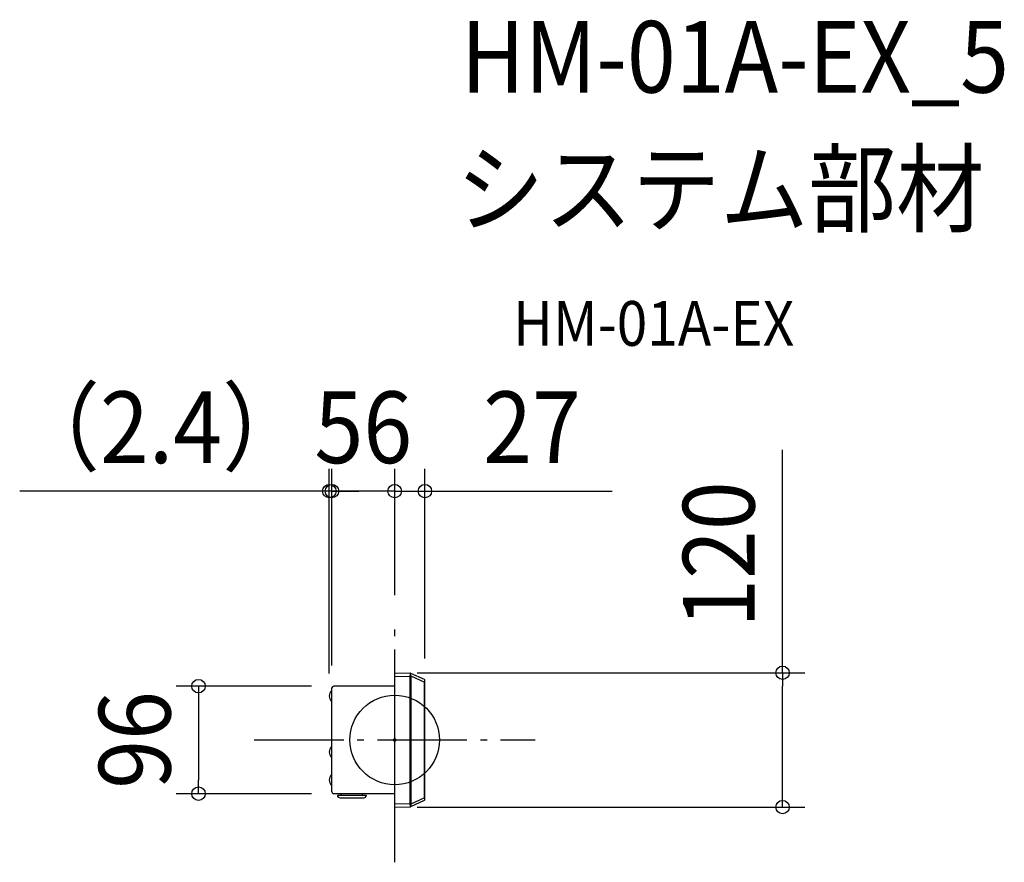
# Model space of a CAD drawing. Extents: x -335 to 544, y -109 to 643.
import ezdxf
from ezdxf.enums import TextEntityAlignment as Align

# ---------------------------------------------------------------- set-up
doc = ezdxf.new("R2010")
doc.units = 0
doc.header["$LTSCALE"] = 20
doc.header["$PDMODE"] = 3
doc.header["$PDSIZE"] = -2
doc.linetypes.add('DASHDOT', pattern=[5.5, 4, -0.6, 0.3, -0.6])
doc.layers.get('DEFPOINTS').update_dxf_attribs({"linetype": 'CONTINUOUS'})
for name, color, linetype in [('ARRANGE', 1, 'CONTINUOUS'), ('BASIS', 6, 'DASHDOT'), ('DETAIL', 5, 'CONTINUOUS'), ('ETC', 61, 'CONTINUOUS'), ('OUTLINE', 3, 'CONTINUOUS'), ('SIZE', 30, 'CONTINUOUS')]:
    doc.layers.add(name, color=color, linetype=linetype)
doc.styles.get("Standard").update_dxf_attribs({"font": 'SIMPLEX.shx', "width": 0.9, "height": 64, "bigfont": 'BIGFONT.shx'})

msp = doc.modelspace()

# ---------------------------------------------------------------- linework, layer by layer
at = {"layer": 'ARRANGE', "color": 1, "linetype": 'CONTINUOUS'}
msp.add_circle((0, 0), 40, dxfattribs=at)
msp.add_point((0, 0), dxfattribs=at)
at = {"layer": 'BASIS', "color": 6, "linetype": 'DASHDOT'}
for p, q in [((0, -109.29), (0, 109.29)), ((-125.46, 0), (125.46, 0))]:
    msp.add_line(p, q, dxfattribs=at)
at = {"layer": 'DEFPOINTS', "color": 30, "linetype": 'CONTINUOUS'}
for p in [(-56, 222.22), (-56, 222.22), (0, 222.22), (0, 109.29), (0, 109.29), (0, 60), (27, 52.86), (-56, 46.4), (-56, 46.4), (-54.4, 48), (-58.4, 39.2), (-175.16, -48), (-54.4, -48), (0, -60), (346.3, -60)]:
    msp.add_point(p, dxfattribs=at)
at = {"layer": 'DETAIL', "color": 5, "linetype": 'CONTINUOUS'}
for p, q in [((0, 60), (13.79, 59.76)), ((0, -60), (0, 60)), ((0, 57), (13.51, 56.76)), ((13.79, 59.76), (13.51, 56.76)), ((13.51, 56.76), (14.29, 56.76)), ((13.51, 56.76), (13.51, -56.76)), ((14.19, 59.67), (26.19, 54.13)), ((14.37, 57.39), (14.19, 59.67)), ((14.29, 56.76), (14.37, 57.39)), ((14.29, 56.76), (14.29, -56.76)), ((14.37, 57.39), (26.72, 51.69)), ((27, -52.86), (27, 52.86)), ((-56, 44), (-56.5, 44)), ((-56, -46.4), (-56, 46.4)), ((0, 48), (-54.4, 48)), ((27, 51.69), (26.72, 51.69)), ((26.72, -51.69), (26.72, 51.69)), ((-56, 34.4), (-56.5, 34.4)), ((-56, -6), (-56.5, -6)), ((-56, -15.6), (-56.5, -15.6)), ((-56, -31), (-56.5, -31)), ((-56, -40.6), (-56.5, -40.6)), ((0, -48), (-54.4, -48)), ((-51.2, -49.2), (-25.2, -49.2)), ((-48.7, -51.7), (-27.7, -51.7)), ((-47.7, -49.2), (-47.7, -48)), ((-28.7, -49.2), (-28.7, -48)), ((26.72, -51.69), (14.37, -57.39)), ((27, -51.69), (26.72, -51.69)), ((0, -57), (13.51, -56.76)), ((0, -60), (13.79, -59.76)), ((13.51, -56.76), (14.29, -56.76)), ((13.51, -56.76), (13.79, -59.76)), ((26.19, -54.13), (14.19, -59.67)), ((14.37, -57.39), (14.19, -59.67)), ((14.29, -56.76), (14.37, -57.39))]:
    msp.add_line(p, q, dxfattribs=at)
for centre, radius, start, end in [((13.77, 58.76), 1, 65.2282, 89.00364), ((25.6, 52.86), 1.4, 359.99987, 65.22486), ((-51.4, 39.2), 7, 136.70819, 223.29181), ((-54.4, 46.4), 1.6, 90, 180), ((-51.4, -10.8), 7, 136.70819, 223.29181), ((-51.4, -35.8), 7, 136.70819, 223.29181), ((-54.4, -46.4), 1.6, 180, 270), ((-48.7, -49.2), 2.5, 180, 270), ((-27.7, -49.2), 2.5, 270, 0), ((13.77, -58.76), 1, 271, 294.77514), ((25.6, -52.86), 1.4, 294.7752, 0)]:
    msp.add_arc(centre, radius, start, end, dxfattribs=at)
at = {"layer": 'OUTLINE', "color": 3, "linetype": 'CONTINUOUS'}
for p, q in [((0, 60), (13.79, 59.76)), ((0, -60), (0, 60)), ((14.19, 59.67), (26.19, 54.13)), ((27, -52.86), (27, 52.86)), ((-56, -46.4), (-56, 46.4)), ((0, 48), (-54.4, 48)), ((0, -48), (-54.4, -48)), ((0, -60), (13.79, -59.76)), ((26.19, -54.13), (14.19, -59.67))]:
    msp.add_line(p, q, dxfattribs=at)
for centre, radius, start, end in [((13.77, 58.76), 1, 65.2282, 89.00364), ((25.6, 52.86), 1.4, 359.99987, 65.22486), ((-54.4, 46.4), 1.6, 90, 180), ((-54.4, -46.4), 1.6, 180, 270), ((13.77, -58.76), 1, 271, 294.77514), ((25.6, -52.86), 1.4, 294.7752, 0)]:
    msp.add_arc(centre, radius, start, end, dxfattribs=at)
at = {"layer": 'SIZE', "color": 30, "linetype": 'CONTINUOUS'}
for p, q in [((346.3, 60), (346.3, 259.14)), ((-58.4, 59.2), (-58.4, 242.22)), ((-56, 66.4), (-56, 242.22)), ((-56, 66.4), (-56, 242.22)), ((0, 129.29), (0, 242.22)), ((0, 129.29), (0, 242.22)), ((27, 72.86), (27, 242.22)), ((-70.4, 222.22), (-334.83, 222.22)), ((-68, 222.22), (-80, 222.22)), ((-58.4, 222.22), (-70.4, 222.22)), ((-56, 222.22), (-68, 222.22)), ((-56, 222.22), (-58.4, 222.22)), ((0, 222.22), (-56, 222.22)), ((-56, 222.22), (-44, 222.22)), ((-44, 222.22), (-32, 222.22)), ((-12, 222.22), (-24, 222.22)), ((0, 222.22), (-12, 222.22)), ((0, 222.22), (27, 222.22)), ((0, 222.22), (12, 222.22)), ((12, 222.22), (24, 222.22)), ((27, 222.22), (39, 222.22)), ((39, 222.22), (194.26, 222.22)), ((20, 60), (366.3, 60)), ((346.3, 60), (346.3, 48)), ((-74.4, 48), (-195.16, 48)), ((-175.16, 48), (-175.16, 36)), ((346.3, -48), (346.3, 48)), ((-175.16, 36), (-175.16, -36)), ((-175.16, -48), (-175.16, -36)), ((-74.4, -48), (-195.16, -48)), ((346.3, -60), (346.3, -48)), ((20, -60), (366.3, -60))]:
    msp.add_line(p, q, dxfattribs=at)
for centre in [(-58.4, 222.22), (-56, 222.22), (-56, 222.22), (0, 222.22), (0, 222.22), (27, 222.22), (346.3, 60), (-175.16, 48), (-175.16, -48), (346.3, -60)]:
    msp.add_circle(centre, 6, dxfattribs=at)

# ---------------------------------------------------------------- texts
at = {"layer": 'ETC', "color": 61, "linetype": 'CONTINUOUS', "width": 0.9}
for s, height, p in [('HM-01A-EX_5', 64, (59.07, 578.08)), ('システム部材', 64, (54.89, 460.13)), ('HM-01A-EX', 40, (105.59, 351.98))]:
    msp.add_text(s, height=height, dxfattribs=at).set_placement(p)
at = {"layer": 'SIZE', "color": 30, "linetype": 'CONTINUOUS', "width": 0.9}
for s, p in [('（2.4）', (-208.62, 247.22)), ('56', (-28, 247.22)), ('27', (122.63, 247.22))]:
    msp.add_text(s, height=64, dxfattribs=at).set_placement(p, align=Align.CENTER)
for s, p in [('120', (321.3, 165.57)), ('96', (-200.16, 0))]:
    msp.add_text(s, height=64, rotation=90, dxfattribs=at).set_placement(p, align=Align.CENTER)

doc.saveas('drawing.dxf')
